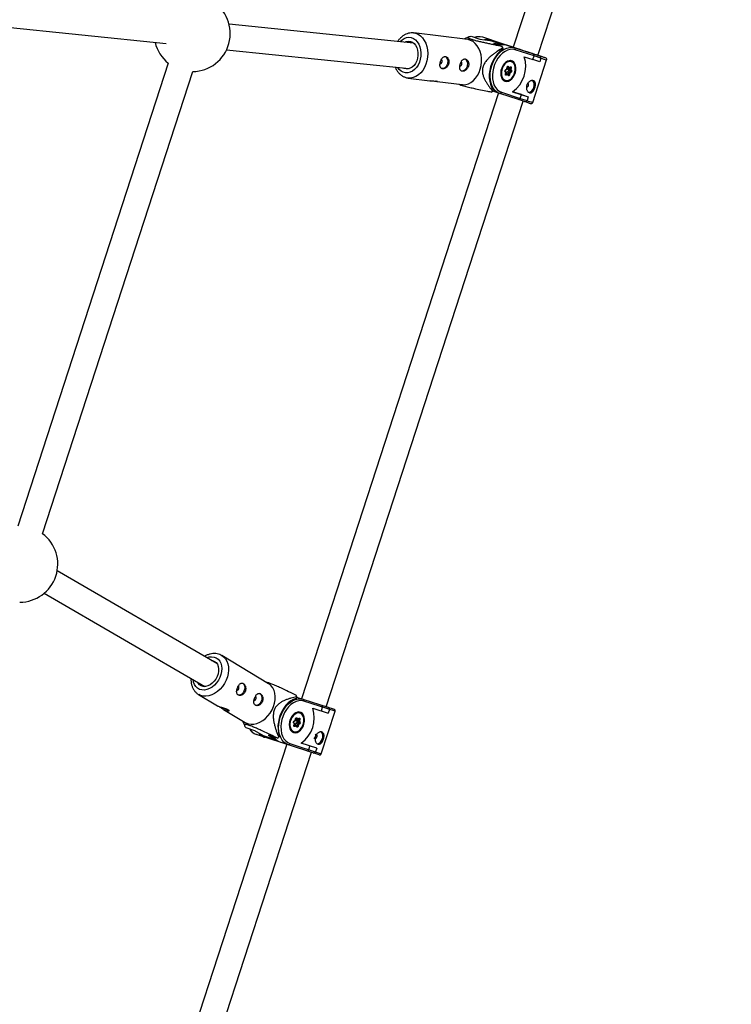
# Model space of a CAD drawing. Units: millimetres. Extents: x -2897 to 2889, y -2858 to 2792.
# Drawn here: x 807 to 1246, y -889 to -281 of the extents above; entities that cross this region are included whole.
import ezdxf

# ---------------------------------------------------------------- set-up
doc = ezdxf.new("R2010")
doc.units = ezdxf.units.MM

msp = doc.modelspace()

# ---------------------------------------------------------------- linework, layer by layer
at = {"color": 7, "linetype": 'Continuous', "lineweight": 25}
for p, q in [((1230.98, 69.24), (1111.62, -298.13)), ((1126.82, -303.12), (1246.2, 64.29)), ((764.52, -282.21), (897.42, -295.89)), ((1050.13, -295.52), (936.24, -283.8)), ((1083.52, -293.38), (1050.31, -289.3)), ((1084.18, -291.67), (1081.23, -293.1)), ((1085.6, -291.29), (1091.04, -293.09)), ((1091.04, -293.09), (1097.14, -293.84)), ((1097.69, -293.57), (1092.86, -291.97)), ((1104.42, -295.75), (1092.86, -291.97)), ((1097.14, -293.84), (1098.42, -294.12)), ((1097.69, -293.57), (1104.56, -295.81)), ((1105.72, -296.53), (1098.42, -294.12)), ((1104.98, -296.54), (1099.44, -295.86)), ((1099.44, -295.86), (1104.88, -297.66)), ((1108.7, -297.15), (1104.42, -295.75)), ((1104.56, -295.81), (1114.56, -299.11)), ((1112.53, -298.47), (1107.7, -296.87)), ((1114.56, -299.11), (1107.7, -296.87)), ((1108.88, -297.21), (1108.7, -297.15)), ((1108.88, -297.21), (1108.7, -297.15)), ((934.71, -299.72), (1047.41, -311.32)), ((1105.22, -298.53), (1104.98, -299.58)), ((1112.53, -298.47), (1124.09, -302.24)), ((1124.5, -303.43), (1112.92, -299.65)), ((1123.75, -305.71), (1124.5, -303.43)), ((1124.09, -302.24), (1127.76, -303.44)), ((1128.75, -304.82), (1124.5, -303.43)), ((1131.6, -304.69), (1126.82, -303.1)), ((1127.76, -303.44), (1127.58, -303.38)), ((1127.77, -303.44), (1127.59, -303.39)), ((898.75, -307.97), (805.93, -593.65)), ((1110.35, -306.54), (1109.73, -306.34)), ((1109.92, -306.4), (1109.83, -306.34)), ((1118.39, -303.96), (1123.75, -305.71)), ((1123.63, -332.17), (1132.24, -305.95)), ((1128, -307.1), (1123.75, -305.71)), ((1128.75, -304.82), (1128, -307.1)), ((821.22, -598.35), (913.89, -313.15)), ((1107.07, -313.63), (1106.53, -312.96)), ((1107.2, -313.4), (1106.56, -312.62)), ((1106.69, -312.22), (1107.64, -311.68)), ((1106.78, -311.96), (1107.59, -311.5)), ((1106.79, -314.74), (1107.07, -313.63)), ((1106.9, -314.75), (1107.21, -313.48)), ((1106.94, -314.89), (1107.92, -314.34)), ((1107.07, -314.06), (1107.92, -314.34)), ((1108.09, -314.88), (1107.27, -315.34)), ((1107.59, -311.5), (1107.86, -310.38)), ((1107.63, -314.25), (1107.87, -313.24)), ((1107.66, -311.66), (1107.97, -310.39)), ((1107.87, -313.24), (1108.85, -312.69)), ((1107.87, -313.24), (1109.13, -313.66)), ((1107.89, -310.71), (1108.74, -310.99)), ((1108.65, -315.2), (1108.02, -314.41)), ((1108.62, -315.54), (1108.09, -314.88)), ((1108.74, -310.99), (1108.1, -310.19)), ((1108.28, -311.56), (1108.45, -310.89)), ((1108.93, -312.35), (1108.28, -311.56)), ((1108.28, -311.56), (1109.54, -311.98)), ((1108.59, -309.97), (1109.13, -310.63)), ((1108.8, -315), (1109.13, -313.66)), ((1108.85, -312.69), (1110.11, -313.11)), ((1108.91, -310.97), (1109.86, -310.43)), ((1108.93, -312.35), (1110.19, -312.77)), ((1109.13, -310.63), (1109.94, -310.17)), ((1109.13, -313.66), (1110.11, -313.11)), ((1109.63, -314.01), (1109.35, -315.13)), ((1109.54, -311.98), (1109.87, -310.64)), ((1110.19, -312.77), (1109.54, -311.98)), ((1110.44, -313.55), (1109.63, -314.01)), ((1109.86, -310.43), (1109.86, -310.43)), ((1110.42, -310.77), (1110.15, -311.89)), ((1110.15, -311.89), (1110.69, -312.55)), ((1046.89, -317.09), (1060.24, -318.73)), ((1064.72, -319.28), (1080.1, -321.17)), ((1105.69, -318.58), (1106.31, -318.79)), ((1105.77, -318.64), (1105.87, -318.65)), ((1102.46, -326.31), (980.98, -700.18)), ((1099.27, -324.18), (1099.02, -325.23)), ((1103.29, -326.59), (1099.03, -325.18)), ((1114.85, -330.37), (1103.29, -326.59)), ((1104.3, -325.87), (1115.89, -329.65)), ((1116.64, -327.37), (1111.27, -325.62)), ((1111.28, -325.61), (1120.77, -328.72)), ((1115.89, -329.65), (1116.64, -327.37)), ((1116.64, -327.37), (1120.88, -328.76)), ((996.2, -705.12), (1117.67, -331.28)), ((1118.52, -331.56), (1114.85, -330.37)), ((1115.89, -329.65), (1120.13, -331.04)), ((1120.88, -328.76), (1120.13, -331.04)), ((1120.88, -328.76), (1120.77, -328.72)), ((928.7, -678.43), (830.21, -621.28)), ((822.18, -635.13), (921.23, -692.6)), ((960.68, -690.91), (931.88, -673.62)), ((917.46, -697.62), (929.17, -704.65)), ((978.02, -699.01), (977.58, -699.99)), ((977.94, -699.19), (1001.09, -706.71)), ((1001.73, -707.97), (982.39, -701.68)), ((932.79, -706.82), (946.26, -714.91)), ((979.84, -708.58), (979.22, -708.38)), ((979.4, -708.44), (979.32, -708.38)), ((987.88, -705.99), (997.49, -709.12)), ((993.21, -734.22), (1001.73, -707.97)), ((993.25, -707.74), (993.99, -705.45)), ((998.23, -706.83), (997.49, -709.12)), ((944.32, -713.74), (945.92, -717)), ((976.58, -715.68), (976.05, -715.02)), ((976.71, -715.46), (976.08, -714.68)), ((976.21, -714.27), (977.15, -713.73)), ((976.29, -714.01), (977.1, -713.55)), ((976.31, -716.8), (976.58, -715.68)), ((976.42, -716.8), (976.73, -715.53)), ((976.46, -716.95), (977.44, -716.4)), ((976.59, -716.12), (977.44, -716.4)), ((977.61, -716.93), (976.8, -717.39)), ((977.1, -713.55), (977.37, -712.43)), ((977.15, -716.3), (977.39, -715.3)), ((977.17, -713.71), (977.48, -712.44)), ((977.39, -715.3), (978.36, -714.75)), ((977.39, -715.3), (978.65, -715.71)), ((977.4, -712.76), (978.25, -713.04)), ((978.18, -717.25), (977.54, -716.47)), ((978.25, -713.04), (977.6, -712.25)), ((978.15, -717.59), (977.61, -716.93)), ((977.8, -713.62), (977.96, -712.94)), ((978.44, -714.41), (977.8, -713.62)), ((977.8, -713.62), (979.06, -714.03)), ((978.1, -712.02), (978.64, -712.68)), ((978.33, -717.05), (978.65, -715.71)), ((978.36, -714.75), (979.62, -715.16)), ((978.42, -713.02), (979.36, -712.48)), ((978.44, -714.41), (979.7, -714.82)), ((978.64, -712.68), (979.45, -712.22)), ((978.65, -715.71), (979.62, -715.16)), ((979.15, -716.06), (978.87, -717.18)), ((979.06, -714.03), (979.38, -712.69)), ((979.7, -714.82), (979.06, -714.03)), ((979.96, -715.6), (979.15, -716.06)), ((979.36, -712.48), (979.36, -712.48)), ((979.93, -712.82), (979.66, -713.94)), ((979.66, -713.94), (980.2, -714.6)), ((952.22, -720), (946.77, -718.23)), ((957.51, -723.17), (952.22, -720)), ((991.95, -734.86), (953.16, -722.26)), ((958.89, -723.81), (957.51, -723.17)), ((966.08, -724.5), (960.63, -722.73)), ((960.63, -722.73), (965.46, -725.63)), ((967.32, -723.02), (966.88, -724.01)), ((975.23, -720.65), (975.85, -720.85)), ((975.31, -720.71), (975.42, -720.71)), ((971.84, -728.33), (852.84, -1094.56)), ((958.89, -723.81), (966.2, -726.18)), ((973.86, -727.93), (993.21, -734.22)), ((990.45, -730.8), (980.83, -727.67)), ((868.06, -1099.5), (987.05, -733.27)), ((985.46, -731.7), (986.2, -729.42)), ((990.45, -730.8), (989.71, -733.08))]:
    msp.add_line(p, q, dxfattribs=at)
at = {"color": 8, "linetype": 'Continuous', "lineweight": 25}
for p, q in [((1105.25, -296.51), (1097.14, -293.84)), ((1106.89, -314.87), (1106.94, -314.89)), ((1108.38, -314.86), (1108.8, -315)), ((1109.63, -310.56), (1109.87, -310.64)), ((976.41, -716.93), (976.46, -716.95)), ((977.9, -716.91), (978.33, -717.05)), ((979.14, -712.61), (979.38, -712.69)), ((965.77, -725.86), (957.51, -723.17))]:
    msp.add_line(p, q, dxfattribs=at)
at = {"color": 8, "linetype": 'Continuous', "lineweight": 25, "flags": 128}
for points in [[(1050.27, -289.29), (1051.35, -289.5), (1052.91, -290.11), (1054.35, -291.06), (1055.65, -292.32), (1056.76, -293.86), (1057.66, -295.65), (1058.33, -297.63), (1058.74, -299.75), (1058.89, -301.96), (1058.78, -304.21), (1058.4, -306.43)], [(1041.76, -294.66), (1041.79, -294.62), (1043.03, -293.48), (1044.39, -292.64), (1045.82, -292.14), (1047.27, -291.98), (1048.69, -292.18), (1050.05, -292.72), (1051.3, -293.59), (1052.39, -294.76), (1053.3, -296.19), (1053.99, -297.84), (1054.44, -299.66), (1054.64, -301.58), (1054.58, -303.54), (1054.26, -305.49)], [(1054.26, -305.49), (1053.7, -307.35), (1052.9, -309.07), (1051.9, -310.59), (1050.73, -311.87), (1049.43, -312.87), (1048.03, -313.54), (1046.59, -313.87), (1045.14, -313.85), (1043.75, -313.48), (1042.44, -312.77), (1041.26, -311.75), (1040.35, -310.6)], [(1058.4, -306.43), (1057.77, -308.56), (1056.9, -310.56), (1055.81, -312.37), (1054.54, -313.93), (1053.11, -315.22), (1051.57, -316.2), (1049.95, -316.84), (1048.3, -317.13), (1047.01, -317.1)], [(1131.45, -304.64), (1131.6, -304.69), (1131.6, -304.69)], [(922.46, -674.81), (923.97, -674.4), (925.53, -674.27), (927.01, -674.47), (928.35, -675), (929.52, -675.84), (930.48, -676.95), (931.19, -678.32), (931.64, -679.88), (931.81, -681.59), (931.69, -683.4), (931.29, -685.24), (930.62, -687.06)], [(931.85, -673.6), (932.84, -674.3), (933.99, -675.51), (934.9, -676.97), (935.55, -678.66), (935.91, -680.53), (935.99, -682.54), (935.77, -684.62), (935.26, -686.73), (934.48, -688.81)], [(930.62, -687.06), (929.7, -688.81), (928.56, -690.41), (927.24, -691.83), (925.79, -693.01), (924.24, -693.93), (922.64, -694.54), (921.06, -694.83), (919.53, -694.79), (918.12, -694.42), (916.86, -693.73), (915.79, -692.75), (914.95, -691.51), (914.37, -690.04), (914.06, -688.44)], [(934.48, -688.81), (933.45, -690.8), (932.18, -692.66), (930.73, -694.34), (929.11, -695.8), (927.38, -696.99), (925.58, -697.88), (923.76, -698.46), (921.96, -698.71), (920.23, -698.61), (918.62, -698.18), (917.56, -697.68)]]:
    msp.add_lwpolyline(points, dxfattribs=at)
at = {"color": 7, "linetype": 'Continuous', "lineweight": 25, "flags": 128}
for points in [[(1092.86, -291.97), (1091.31, -291.66), (1090.58, -291.63)], [(1044.73, -294.96), (1045.65, -294.58), (1046.93, -294.38), (1048.19, -294.52), (1049.39, -295), (1050.47, -295.82), (1051.39, -296.92), (1052.12, -298.27), (1052.61, -299.81), (1052.86, -301.48), (1052.85, -303.21), (1052.58, -304.93)], [(1080.1, -321.17), (1080.68, -321.22), (1082.34, -321.11), (1083.98, -320.65), (1085.56, -319.84), (1087.05, -318.7), (1088.41, -317.27), (1089.59, -315.57), (1090.57, -313.67), (1091.32, -311.59), (1091.83, -309.41), (1092.08, -307.17), (1092.06, -304.94), (1091.77, -302.76), (1091.23, -300.7), (1090.45, -298.81), (1089.44, -297.14), (1088.23, -295.74), (1086.86, -294.63), (1085.35, -293.85), (1083.76, -293.42), (1083.52, -293.38)], [(1107.7, -296.87), (1106.15, -296.56), (1105.42, -296.53)], [(1111.62, -298.11), (1110.3, -297.67), (1108.88, -297.21)], [(1126.82, -303.11), (1127.22, -303.24), (1127.42, -303.32), (1127.28, -303.27), (1126.79, -303.11), (1125.98, -302.85), (1124.87, -302.49), (1123.52, -302.05), (1121.98, -301.54), (1120.32, -300.99), (1118.59, -300.43), (1116.88, -299.86), (1115.24, -299.33), (1113.76, -298.84), (1112.48, -298.42), (1111.47, -298.08), (1110.76, -297.85), (1110.38, -297.72), (1110.35, -297.71), (1110.67, -297.81), (1111.33, -298.02), (1111.62, -298.12)], [(1104.98, -299.58), (1103.4, -300.77), (1101.93, -302.24), (1100.59, -303.96), (1099.41, -305.89), (1098.43, -307.98), (1097.67, -310.17), (1097.15, -312.43), (1096.87, -314.68), (1096.86, -316.89), (1097.1, -318.99), (1097.59, -320.93), (1098.32, -322.68), (1099.27, -324.18)], [(1103.29, -326.59), (1101.86, -325.93), (1100.58, -324.94), (1099.48, -323.64), (1098.58, -322.07), (1097.92, -320.27), (1097.5, -318.28), (1097.34, -316.14), (1097.44, -313.92), (1097.8, -311.66), (1098.4, -309.42), (1099.24, -307.26), (1100.29, -305.23), (1101.54, -303.37), (1102.93, -301.75), (1104.45, -300.39), (1106.06, -299.32), (1107.71, -298.59), (1109.36, -298.19), (1110.98, -298.15), (1112.53, -298.47)], [(1112.92, -299.65), (1111.4, -299.35), (1109.8, -299.42), (1108.18, -299.85), (1106.56, -300.63), (1105, -301.75), (1103.54, -303.16), (1102.22, -304.84), (1101.07, -306.73), (1100.13, -308.79), (1099.42, -310.95), (1098.96, -313.17), (1098.76, -315.37), (1098.83, -317.5), (1099.17, -319.5), (1099.76, -321.32), (1100.6, -322.91), (1101.65, -324.22), (1102.9, -325.21), (1104.3, -325.87)], [(1052.58, -304.93), (1052.07, -306.57), (1051.33, -308.06), (1050.4, -309.34), (1049.31, -310.36), (1048.11, -311.07), (1046.84, -311.45), (1045.56, -311.48), (1044.33, -311.17), (1043.87, -310.96)], [(1066.46, -308.41), (1066.73, -308.35), (1067.15, -308.06), (1067.49, -307.6), (1067.7, -307.04), (1067.76, -306.45), (1067.64, -305.94), (1067.38, -305.57), (1067.34, -305.54)], [(1071.18, -307.86), (1070.78, -309.01), (1070.16, -310.02), (1069.38, -310.78), (1068.52, -311.23), (1067.66, -311.31), (1067.32, -311.23)], [(1078.65, -309.91), (1078.93, -309.85), (1079.35, -309.56), (1079.69, -309.1), (1079.9, -308.54), (1079.96, -307.95), (1079.84, -307.44), (1079.58, -307.07), (1079.54, -307.04)], [(1083.38, -309.36), (1082.98, -310.51), (1082.36, -311.52), (1081.58, -312.28), (1080.72, -312.73), (1079.86, -312.81), (1079.52, -312.74)], [(1106.55, -319.03), (1107.58, -319.18), (1108.67, -318.98), (1109.75, -318.45), (1110.78, -317.61), (1111.68, -316.51), (1112.42, -315.21), (1112.96, -313.78), (1113.26, -312.29), (1113.31, -310.82), (1113.11, -309.46), (1112.66, -308.28), (1111.99, -307.34), (1111.15, -306.69), (1110.16, -306.37), (1109.09, -306.39), (1108, -306.76), (1106.94, -307.45), (1105.97, -308.42), (1105.14, -309.63), (1104.5, -311.01), (1104.08, -312.48), (1103.9, -313.97), (1103.98, -315.39), (1104.3, -316.67), (1104.86, -317.74), (1105.63, -318.54), (1106.55, -319.03)], [(1104.53, -312.14), (1104.31, -313.56), (1104.33, -314.93), (1104.6, -316.18), (1105.11, -317.23), (1105.82, -318.01), (1106.69, -318.49), (1107.67, -318.64), (1108.71, -318.45), (1109.74, -317.92), (1110.7, -317.1), (1111.55, -316.02), (1112.22, -314.75), (1112.68, -313.37), (1112.91, -311.95), (1112.88, -310.58), (1112.61, -309.33), (1112.11, -308.29), (1111.4, -307.5), (1110.53, -307.02), (1109.55, -306.87), (1108.51, -307.06), (1107.48, -307.59), (1106.51, -308.41), (1105.67, -309.49), (1105, -310.76), (1104.53, -312.14)], [(1107.86, -310.38), (1107.91, -310.23), (1107.99, -310.1), (1108.08, -309.99), (1108.19, -309.91), (1108.3, -309.87), (1108.41, -309.86), (1108.51, -309.9), (1108.59, -309.97)], [(1108.95, -306.42), (1109.33, -306.39), (1110.35, -306.54)], [(1106.7, -312.21), (1106.7, -312.21), (1106.69, -312.22)], [(1107.27, -315.34), (1107.16, -315.38), (1107.05, -315.39), (1106.95, -315.35), (1106.87, -315.28), (1106.81, -315.17), (1106.77, -315.04), (1106.77, -314.9), (1106.79, -314.74)], [(1107.07, -313.63), (1107.12, -313.59), (1107.16, -313.56), (1107.19, -313.52), (1107.21, -313.49), (1107.22, -313.45), (1107.21, -313.42), (1107.2, -313.4)], [(1107.64, -311.68), (1107.65, -311.67), (1107.66, -311.65), (1107.66, -311.62), (1107.65, -311.59), (1107.62, -311.55), (1107.59, -311.5)], [(1109.35, -315.13), (1109.3, -315.28), (1109.23, -315.41), (1109.13, -315.52), (1109.03, -315.6), (1108.91, -315.65), (1108.81, -315.65), (1108.71, -315.61), (1108.62, -315.54)], [(1108.74, -310.99), (1108.8, -311), (1108.86, -310.99), (1108.91, -310.96), (1108.97, -310.92), (1109.02, -310.87), (1109.07, -310.8), (1109.1, -310.72), (1109.13, -310.63)], [(1109.94, -310.17), (1110.05, -310.13), (1110.16, -310.13), (1110.26, -310.16), (1110.35, -310.24), (1110.41, -310.34), (1110.44, -310.47), (1110.45, -310.62), (1110.42, -310.77)], [(1119.73, -323.01), (1119.9, -322.99), (1120.33, -322.78), (1120.7, -322.37), (1120.96, -321.83), (1121.07, -321.24), (1121.01, -320.7), (1120.79, -320.27), (1120.7, -320.18)], [(1121.05, -325.92), (1121.47, -325.91), (1122.34, -325.61), (1123.17, -324.97), (1123.86, -324.05), (1124.36, -322.95), (1124.61, -321.76), (1124.6, -320.62), (1124.31, -319.61), (1123.79, -318.86), (1123.47, -318.61)], [(925.45, -676.55), (926.08, -676.67), (927.26, -677.14), (928.26, -677.92), (929.05, -678.97), (929.58, -680.25), (929.84, -681.71), (929.82, -683.28), (929.51, -684.91), (928.93, -686.52)], [(928.93, -686.52), (928.11, -688.05), (927.07, -689.44), (925.87, -690.62), (924.54, -691.56), (923.14, -692.22), (921.74, -692.56), (920.38, -692.57), (919.13, -692.25), (918.03, -691.62), (917.13, -690.7), (916.66, -689.95)], [(941.02, -695.12), (941.06, -695.12), (941.49, -694.99), (941.89, -694.65), (942.2, -694.16), (942.37, -693.58), (942.38, -693), (942.22, -692.52), (942.02, -692.28)], [(944.39, -690.52), (944.76, -690.69), (945.39, -691.28), (945.81, -692.17), (945.97, -693.26), (945.85, -694.44), (945.48, -695.6)], [(946.26, -714.91), (946.67, -715.14), (948.21, -715.73), (949.89, -716), (951.66, -715.92), (953.47, -715.51), (955.29, -714.77), (957.06, -713.72), (958.74, -712.4), (960.28, -710.82), (961.64, -709.05), (962.79, -707.11), (963.7, -705.07), (964.35, -702.97), (964.71, -700.86), (964.79, -698.81), (964.57, -696.87), (964.06, -695.09), (963.28, -693.5), (962.24, -692.16), (960.98, -691.1), (960.68, -690.91)], [(945.48, -695.6), (944.88, -696.63), (944.11, -697.42), (943.26, -697.9), (942.39, -698.02), (941.98, -697.93)], [(951.6, -701.47), (951.64, -701.47), (952.07, -701.34), (952.47, -701.01), (952.78, -700.51), (952.95, -699.93), (952.96, -699.35), (952.8, -698.87), (952.6, -698.63)], [(954.97, -696.87), (955.34, -697.04), (955.97, -697.64), (956.39, -698.52), (956.55, -699.61), (956.43, -700.79), (956.06, -701.95)], [(956.06, -701.95), (955.46, -702.98), (954.69, -703.77), (953.84, -704.25), (952.97, -704.37), (952.56, -704.29)], [(977.58, -699.99), (975.92, -700.59), (974.29, -701.53), (972.73, -702.76), (971.28, -704.28), (969.97, -706.04), (968.83, -708), (967.89, -710.11), (967.17, -712.32), (966.69, -714.58), (966.47, -716.83), (966.5, -719.02), (966.78, -721.1), (967.32, -723.02)], [(972.85, -728.66), (971.42, -728), (970.13, -727.01), (969.03, -725.72), (968.13, -724.15), (967.46, -722.35), (967.03, -720.35), (966.87, -718.22), (966.96, -715.99), (967.31, -713.73), (967.91, -711.49), (968.74, -709.32), (969.78, -707.29), (971.02, -705.44), (972.41, -703.81), (973.93, -702.44), (975.53, -701.38), (977.18, -700.64), (978.83, -700.24), (980.45, -700.19), (982, -700.5)], [(982.39, -701.68), (980.87, -701.39), (979.27, -701.46), (977.65, -701.89), (976.04, -702.68), (974.48, -703.8), (973.03, -705.22), (971.71, -706.9), (970.57, -708.79), (969.63, -710.85), (968.93, -713.02), (968.47, -715.24), (968.28, -717.44), (968.36, -719.57), (968.71, -721.58), (969.31, -723.39), (970.15, -724.98), (971.21, -726.29), (972.46, -727.28), (973.86, -727.93)], [(976.08, -721.09), (977.12, -721.23), (978.2, -721.04), (979.29, -720.5), (980.31, -719.66), (981.21, -718.56), (981.95, -717.26), (982.48, -715.82), (982.77, -714.33), (982.82, -712.86), (982.61, -711.5), (982.16, -710.32), (981.49, -709.38), (980.64, -708.73), (979.66, -708.41), (978.59, -708.44), (977.49, -708.81), (976.44, -709.5), (975.47, -710.48), (974.64, -711.69), (974, -713.07), (973.59, -714.54), (973.42, -716.03), (973.5, -717.45), (973.83, -718.73), (974.4, -719.8), (975.16, -720.6), (976.08, -721.09)], [(974.05, -714.2), (973.83, -715.62), (973.85, -716.99), (974.13, -718.24), (974.64, -719.29), (975.35, -720.07), (976.22, -720.55), (977.21, -720.7), (978.24, -720.5), (979.27, -719.98), (980.23, -719.15), (981.07, -718.07), (981.74, -716.8), (982.2, -715.42), (982.42, -714), (982.39, -712.62), (982.12, -711.38), (981.61, -710.33), (980.9, -709.54), (980.02, -709.06), (979.04, -708.92), (978, -709.11), (976.98, -709.64), (976.01, -710.47), (975.17, -711.55), (974.5, -712.82), (974.05, -714.2)], [(978.43, -708.47), (978.82, -708.44), (979.84, -708.58)], [(976.21, -714.27), (976.21, -714.27), (976.21, -714.27)], [(976.8, -717.39), (976.69, -717.44), (976.58, -717.44), (976.48, -717.41), (976.39, -717.33), (976.33, -717.23), (976.3, -717.1), (976.29, -716.95), (976.31, -716.8)], [(976.58, -715.68), (976.64, -715.64), (976.69, -715.6), (976.72, -715.56), (976.73, -715.52), (976.73, -715.49), (976.71, -715.46)], [(977.15, -713.73), (977.15, -713.73), (977.17, -713.71), (977.17, -713.69), (977.16, -713.65), (977.14, -713.6), (977.1, -713.55)], [(977.37, -712.43), (977.42, -712.29), (977.5, -712.15), (977.59, -712.04), (977.69, -711.96), (977.81, -711.92), (977.92, -711.91), (978.02, -711.95), (978.1, -712.02)], [(978.25, -713.04), (978.31, -713.05), (978.36, -713.04), (978.42, -713.01), (978.48, -712.97), (978.53, -712.92), (978.57, -712.85), (978.61, -712.77), (978.64, -712.68)], [(979.45, -712.22), (979.56, -712.18), (979.67, -712.18), (979.77, -712.21), (979.85, -712.28), (979.91, -712.39), (979.95, -712.52), (979.95, -712.66), (979.93, -712.82)], [(950.84, -720.97), (951.73, -721.6), (953.16, -722.26)], [(978.87, -717.18), (978.82, -717.33), (978.75, -717.46), (978.66, -717.58), (978.55, -717.66), (978.44, -717.7), (978.33, -717.7), (978.23, -717.67), (978.15, -717.59)], [(989.28, -725.06), (989.45, -725.04), (989.87, -724.83), (990.25, -724.42), (990.51, -723.88), (990.61, -723.29), (990.55, -722.74), (990.33, -722.32), (990.24, -722.22)], [(990.61, -727.96), (991.03, -727.95), (991.9, -727.65), (992.72, -727.01), (993.41, -726.09), (993.91, -724.98), (994.16, -723.8), (994.14, -722.65), (993.85, -721.65), (993.32, -720.89), (993, -720.64)], [(965.7, -725.8), (966.58, -726.43), (968.01, -727.09)]]:
    msp.add_lwpolyline(points, dxfattribs=at)
at = {"color": 7, "linetype": 'Continuous', "lineweight": 25}
for centre, radius, start, end in [((913.48, -289.65), 23.5, 271.00319, 58.84635), ((913.48, -289.65), 23.5, 193.62627, 231.19244), ((1103.55, -295.79), 1, 340.44299, 359.10937), ((1085.69, -305.75), 20.82, 20.29325, 22.86893), ((1068.16, -306.66), 3.26, 338.44876, 60.40007), ((1112.1, -299.26), 0.901, 334.53817, 61.81448), ((1123.68, -303.05), 0.907, 335.1484, 62.93826), ((1127.54, -304.64), 1.22, 351.54219, 79.55592), ((1080.35, -308.16), 3.26, 338.44876, 60.40007), ((1099.96, -309.9), 19.37, 305.74807, 17.86904), ((1107.17, -312.59), 0.745, 122.14662, 210.23495), ((1106.7, -315.42), 0.578, 7.70218, 65.43442), ((1107.67, -314.71), 0.444, 337.90878, 57.10688), ((1108.18, -309.72), 0.484, 259.88774, 328.33239), ((1110, -311.27), 3.91, 252.24511, 260.5254), ((1108.71, -312.48), 0.248, 302.14662, 30.23495), ((1108.67, -314.81), 1.25, 40.05805, 68.35363), ((1109.73, -311.14), 0.854, 257.55564, 299.4631), ((1111.07, -306.91), 3.91, 252.24511, 260.5254), ((1109.97, -312.9), 0.248, 302.14662, 30.23495), ((1109.87, -313.63), 0.578, 7.70218, 65.43442), ((1110.27, -312.29), 0.484, 259.88774, 328.33239), ((1110.04, -312.92), 0.745, 302.14662, 30.23495), ((1107.29, -315.86), 3.09, 225.18859, 251.46298), ((1088.68, -312.96), 16.05, 307.05854, 310.12252), ((1103.42, -325.7), 0.898, 261.64713, 349.12413), ((1115, -329.47), 0.904, 260.53092, 348.50957), ((1119.05, -330.46), 1.22, 244.43377, 331.71978), ((807.08, -617.12), 23.5, 270, 52.99681), ((962.74, -702.55), 15.69, 13.07741, 16.18474), ((981.57, -701.3), 0.899, 334.6982, 62.06687), ((993.16, -705.08), 0.91, 335.62329, 62.8757), ((942.68, -683.89), 24.19, 243.71443, 253.56896), ((969.47, -712), 19.36, 305.92478, 18.07522), ((997.02, -706.66), 1.22, 352.09023, 79.38416), ((1000.78, -707.66), 1, 342, 72), ((976.69, -714.64), 0.745, 122.33008, 210.43813), ((976.23, -717.47), 0.577, 7.86204, 65.67544), ((977.2, -716.77), 0.443, 338.07271, 57.34728), ((977.69, -711.77), 0.485, 260.15566, 328.49383), ((979.52, -713.25), 3.99, 252.50756, 260.63882), ((978.23, -714.54), 0.248, 302.33008, 30.43813), ((978.2, -716.86), 1.24, 40.18752, 68.59703), ((979.24, -713.19), 0.857, 257.81132, 299.58934), ((980.58, -708.88), 3.99, 252.50756, 260.63882), ((979.49, -714.95), 0.248, 302.33008, 30.43813), ((979.38, -715.68), 0.577, 7.86204, 65.67544), ((979.79, -714.34), 0.485, 260.15566, 328.49383), ((979.56, -714.97), 0.745, 302.33008, 30.43813), ((976.82, -717.91), 3.1, 225.42944, 251.72845), ((963.95, -725.44), 1.11, 325.94431, 341.61832), ((955.36, -706.19), 21.21, 300.32869, 302.86955), ((972.97, -727.77), 0.899, 261.93313, 349.3018), ((984.57, -731.53), 0.9, 260.49559, 349.00542), ((988.62, -732.49), 1.23, 244.96661, 331.559), ((992.25, -733.91), 1, 252, 342)]:
    msp.add_arc(centre, radius, start, end, dxfattribs=at)
at = {"color": 8, "linetype": 'Continuous', "lineweight": 25}
for centre, radius, start, end in [((1090.79, -300.02), 8.39, 91.3847, 109.14674), ((1095.49, -300.58), 7.35, 72.56755, 103.2902), ((1097.44, -294.2), 0.676, 14.57985, 68.75277), ((1105.63, -304.92), 8.39, 91.3847, 109.14674), ((1245.04, 47.92), 371.42, 251.73626, 252.32019), ((1106.31, -312.77), 0.293, 318.69238, 30.4765), ((1106.54, -312.03), 0.242, 309.31565, 15.98872), ((1106.85, -314.57), 0.188, 251.64435, 285.1429), ((1106.88, -314.8), 0.108, 252.2784, 302.40421), ((1107.92, -310.21), 0.186, 251.47831, 285.44598), ((1108.4, -315.35), 0.292, 318.61509, 31.25862), ((1108.6, -314.97), 0.202, 278.46073, 352.75865), ((1109.7, -310.57), 0.188, 340.2779, 43.23619), ((1109.72, -310.24), 0.234, 306.87477, 16.98195), ((1217.79, -35.74), 311.03, 251.67958, 252.37687), ((975.83, -714.83), 0.293, 318.84239, 30.66549), ((976.06, -714.08), 0.242, 309.46715, 16.16229), ((976.37, -716.62), 0.191, 251.88618, 284.848), ((976.41, -716.86), 0.108, 252.5241, 302.51853), ((977.43, -712.26), 0.189, 251.72192, 285.14708), ((978.13, -717.03), 0.202, 278.68979, 352.95571), ((979.21, -712.62), 0.188, 340.47146, 43.57561), ((979.22, -712.29), 0.235, 307.02525, 17.15578), ((956.37, -714.41), 8.58, 212.26907, 229.89757), ((960.37, -716.81), 7.41, 218.26398, 251.26681), ((977.93, -717.4), 0.292, 318.7707, 31.38881), ((958.17, -723.17), 0.685, 255.43816, 308.66385), ((971.23, -719.24), 8.58, 212.26907, 229.89757)]:
    msp.add_arc(centre, radius, start, end, dxfattribs=at)
at = {"color": 7, "linetype": 'Continuous', "lineweight": 25}
for points, knots in [([(1050.25, -289.33), (1050.01, -289.29), (1049.21, -289.17), (1047.84, -289.3), (1046.19, -289.69), (1044.61, -290.4), (1043.11, -291.38), (1041.75, -292.65), (1040.82, -293.71), (1040.4, -294.39), (1040.33, -294.51)], [0, 0, 0, 0, 0.0656587, 0.2130084, 0.3601173, 0.5084519, 0.6590531, 0.812295, 0.9678889, 1, 1, 1, 1]), ([(1104.88, -297.66), (1103.31, -297.34), (1101.74, -297.02), (1099.36, -296.53), (1098.56, -296.36), (1096.96, -296.03), (1096.16, -295.85), (1094.53, -295.5), (1093.71, -295.32), (1092.08, -294.95), (1091.27, -294.76), (1090.06, -294.47), (1089.65, -294.37), (1088.85, -294.17), (1088.45, -294.06), (1087.67, -293.85), (1087.3, -293.75), (1086.77, -293.59), (1086.6, -293.54), (1086.26, -293.44), (1086.11, -293.39), (1085.66, -293.24), (1085.39, -293.15), (1084.92, -292.97), (1084.73, -292.89), (1084.4, -292.73), (1084.27, -292.66), (1084.05, -292.53), (1083.97, -292.47), (1083.78, -292.3), (1083.73, -292.2), (1083.72, -292.07), (1083.73, -292.03), (1083.77, -291.95), (1083.8, -291.92), (1083.91, -291.81), (1084, -291.75), (1084.24, -291.64), (1084.38, -291.59), (1084.84, -291.45), (1085.2, -291.36), (1085.6, -291.29)], [0, 0, 0, 0, 0.125, 0.125, 0.1875, 0.1875, 0.25, 0.25, 0.3125, 0.3125, 0.375, 0.375, 0.40625, 0.40625, 0.4375, 0.4375, 0.46875, 0.46875, 0.484375, 0.484375, 0.5, 0.5, 0.53125, 0.53125, 0.5625, 0.5625, 0.59375, 0.59375, 0.625, 0.625, 0.6875, 0.6875, 0.71875, 0.71875, 0.75, 0.75, 0.8125, 0.8125, 0.875, 0.875, 1, 1, 1, 1]), ([(1090.41, -291.62), (1089.92, -291.64), (1089.09, -291.67), (1088.26, -291.95), (1087.93, -292.06)], [0, 0, 0, 0, 0.590863, 1, 1, 1, 1]), ([(1105.25, -296.51), (1104.76, -296.54), (1103.93, -296.57), (1103.1, -296.85), (1102.77, -296.96)], [0, 0, 0, 0, 0.590863, 1, 1, 1, 1]), ([(1066.6, -307.44), (1066.54, -307.69), (1066.49, -307.94), (1066.43, -308.42), (1066.41, -308.66), (1066.4, -309.13), (1066.41, -309.35), (1066.46, -309.76), (1066.5, -309.96), (1066.62, -310.32), (1066.69, -310.49), (1066.86, -310.78), (1066.97, -310.91), (1067.2, -311.13), (1067.34, -311.22), (1067.64, -311.35), (1067.8, -311.39), (1068.15, -311.44), (1068.33, -311.43), (1068.72, -311.39), (1068.91, -311.34), (1069.31, -311.2), (1069.52, -311.11), (1069.91, -310.89), (1070.11, -310.75), (1070.49, -310.45), (1070.66, -310.28), (1071, -309.91), (1071.15, -309.71), (1071.43, -309.28), (1071.55, -309.06), (1071.75, -308.58), (1071.83, -308.34), (1071.94, -307.84), (1071.98, -307.59), (1072, -307.08), (1071.99, -306.84), (1071.93, -306.35), (1071.88, -306.12), (1071.74, -305.67), (1071.65, -305.46), (1071.43, -305.06), (1071.31, -304.88), (1071.04, -304.55), (1070.9, -304.41), (1070.58, -304.17), (1070.42, -304.07), (1070.08, -303.92), (1069.91, -303.88), (1069.56, -303.83), (1069.39, -303.84), (1069.04, -303.9), (1068.87, -303.96), (1068.55, -304.12), (1068.39, -304.22), (1068.08, -304.48), (1067.94, -304.63), (1067.67, -304.96), (1067.54, -305.15), (1067.29, -305.55), (1067.18, -305.76), (1066.98, -306.22), (1066.89, -306.45), (1066.73, -306.94), (1066.66, -307.19), (1066.6, -307.44)], [0, 0, 0, 0, 0.03125, 0.03125, 0.0625, 0.0625, 0.09375, 0.09375, 0.125, 0.125, 0.15625, 0.15625, 0.1875, 0.1875, 0.21875, 0.21875, 0.25, 0.25, 0.28125, 0.28125, 0.3125, 0.3125, 0.34375, 0.34375, 0.375, 0.375, 0.40625, 0.40625, 0.4375, 0.4375, 0.46875, 0.46875, 0.5, 0.5, 0.53125, 0.53125, 0.5625, 0.5625, 0.59375, 0.59375, 0.625, 0.625, 0.65625, 0.65625, 0.6875, 0.6875, 0.71875, 0.71875, 0.75, 0.75, 0.78125, 0.78125, 0.8125, 0.8125, 0.84375, 0.84375, 0.875, 0.875, 0.90625, 0.90625, 0.9375, 0.9375, 0.96875, 0.96875, 1, 1, 1, 1]), ([(1105.22, -298.53), (1104.06, -299.22), (1102.9, -299.94), (1101.17, -301.1), (1100.59, -301.5), (1099.45, -302.33), (1098.89, -302.76), (1097.76, -303.68), (1097.21, -304.16), (1096.13, -305.19), (1095.61, -305.74), (1094.87, -306.64), (1094.63, -306.95), (1094.17, -307.61), (1093.95, -307.96), (1093.54, -308.69), (1093.36, -309.07), (1093.13, -309.66), (1093.05, -309.86), (1092.92, -310.27), (1092.87, -310.48), (1092.72, -311.09), (1092.65, -311.5), (1092.58, -312.33), (1092.58, -312.73), (1092.62, -313.52), (1092.67, -313.9), (1092.8, -314.65), (1092.88, -315.01), (1093.17, -316.05), (1093.42, -316.7), (1093.84, -317.64), (1093.98, -317.95), (1094.29, -318.54), (1094.45, -318.83), (1094.93, -319.69), (1095.27, -320.24), (1095.98, -321.3), (1096.34, -321.82), (1097.45, -323.33), (1098.23, -324.29), (1099.02, -325.23)], [0, 0, 0, 0, 0.125, 0.125, 0.1875, 0.1875, 0.25, 0.25, 0.3125, 0.3125, 0.375, 0.375, 0.40625, 0.40625, 0.4375, 0.4375, 0.46875, 0.46875, 0.484375, 0.484375, 0.5, 0.5, 0.53125, 0.53125, 0.5625, 0.5625, 0.59375, 0.59375, 0.625, 0.625, 0.6875, 0.6875, 0.71875, 0.71875, 0.75, 0.75, 0.8125, 0.8125, 0.875, 0.875, 1, 1, 1, 1]), ([(1131.42, -304.63), (1131.35, -304.61), (1131.16, -304.55), (1130.57, -304.36), (1129.66, -304.06), (1128.58, -303.71), (1127.76, -303.44), (1127.4, -303.32)], [0, 0, 0, 0, 0.154486, 0.375496, 0.600826, 0.826786, 1, 1, 1, 1]), ([(1078.8, -308.94), (1078.74, -309.19), (1078.69, -309.44), (1078.63, -309.92), (1078.61, -310.17), (1078.6, -310.63), (1078.61, -310.85), (1078.66, -311.27), (1078.7, -311.46), (1078.82, -311.82), (1078.89, -311.99), (1079.06, -312.28), (1079.17, -312.41), (1079.4, -312.63), (1079.54, -312.72), (1079.84, -312.85), (1080, -312.89), (1080.35, -312.94), (1080.53, -312.94), (1080.92, -312.89), (1081.11, -312.84), (1081.51, -312.7), (1081.72, -312.61), (1082.11, -312.39), (1082.31, -312.25), (1082.69, -311.95), (1082.86, -311.78), (1083.2, -311.41), (1083.35, -311.21), (1083.63, -310.78), (1083.74, -310.56), (1083.95, -310.08), (1084.03, -309.84), (1084.14, -309.34), (1084.18, -309.09), (1084.2, -308.59), (1084.19, -308.34), (1084.13, -307.85), (1084.08, -307.62), (1083.94, -307.17), (1083.85, -306.96), (1083.63, -306.56), (1083.51, -306.38), (1083.24, -306.05), (1083.09, -305.91), (1082.78, -305.67), (1082.62, -305.57), (1082.28, -305.42), (1082.11, -305.38), (1081.76, -305.33), (1081.59, -305.34), (1081.24, -305.4), (1081.07, -305.46), (1080.75, -305.62), (1080.59, -305.72), (1080.28, -305.98), (1080.14, -306.13), (1079.87, -306.46), (1079.74, -306.65), (1079.49, -307.05), (1079.38, -307.26), (1079.18, -307.72), (1079.09, -307.96), (1078.93, -308.44), (1078.86, -308.69), (1078.8, -308.94)], [0, 0, 0, 0, 0.03125, 0.03125, 0.0625, 0.0625, 0.09375, 0.09375, 0.125, 0.125, 0.15625, 0.15625, 0.1875, 0.1875, 0.21875, 0.21875, 0.25, 0.25, 0.28125, 0.28125, 0.3125, 0.3125, 0.34375, 0.34375, 0.375, 0.375, 0.40625, 0.40625, 0.4375, 0.4375, 0.46875, 0.46875, 0.5, 0.5, 0.53125, 0.53125, 0.5625, 0.5625, 0.59375, 0.59375, 0.625, 0.625, 0.65625, 0.65625, 0.6875, 0.6875, 0.71875, 0.71875, 0.75, 0.75, 0.78125, 0.78125, 0.8125, 0.8125, 0.84375, 0.84375, 0.875, 0.875, 0.90625, 0.90625, 0.9375, 0.9375, 0.96875, 0.96875, 1, 1, 1, 1]), ([(1132.24, -305.93), (1132.26, -305.82), (1132.31, -305.62), (1132.25, -305.33), (1132.14, -305.1), (1132.01, -304.94), (1131.88, -304.83), (1131.8, -304.77), (1131.77, -304.76), (1131.77, -304.76)], [0, 0, 0, 0, 0.231575, 0.4488, 0.62897, 0.781184, 0.905818, 0.99714, 1, 1, 1, 1]), ([(1038.8, -310.44), (1039.02, -310.91), (1039.5, -311.99), (1040.53, -313.46), (1041.83, -314.83), (1043.29, -315.9), (1044.89, -316.65), (1046.15, -317.03), (1046.88, -317.07), (1047.04, -317.07)], [0, 0, 0, 0, 0.131757, 0.301231, 0.469292, 0.634736, 0.796771, 0.955475, 1, 1, 1, 1]), ([(1106.56, -312.62), (1106.56, -312.62), (1106.56, -312.62), (1106.55, -312.59), (1106.55, -312.54), (1106.55, -312.47), (1106.57, -312.39), (1106.6, -312.32), (1106.64, -312.26), (1106.68, -312.22), (1106.69, -312.22), (1106.69, -312.22)], [0, 0, 0, 0, 0.080163, 0.193659, 0.307491, 0.421184, 0.540264, 0.663353, 0.786171, 0.90619, 1, 1, 1, 1]), ([(1106.9, -314.93), (1106.9, -314.93), (1106.9, -314.93), (1106.89, -314.91), (1106.89, -314.86), (1106.89, -314.8), (1106.9, -314.76), (1106.9, -314.75)], [0, 0, 0, 0, 0.158969, 0.396353, 0.633763, 0.86971, 1, 1, 1, 1]), ([(1107.97, -310.39), (1107.98, -310.36), (1108, -310.31), (1108.03, -310.24), (1108.07, -310.19), (1108.1, -310.17), (1108.11, -310.17), (1108.11, -310.17)], [0, 0, 0, 0, 0.2023877, 0.4108454, 0.6160443, 0.8179977, 1, 1, 1, 1]), ([(1060.24, -318.72), (1060.31, -318.73), (1060.78, -318.81), (1061.77, -318.87), (1062.99, -318.95), (1063.6, -319.02), (1063.89, -319.05)], [0, 0, 0, 0, 0.055269, 0.380964, 0.714515, 1, 1, 1, 1]), ([(1063.89, -319.05), (1064.15, -319.08), (1064.66, -319.16), (1064.96, -319.27), (1064.84, -319.31), (1064.42, -319.24), (1063.96, -319.09), (1063.79, -319.04)], [0, 0, 0, 0, 0.216962, 0.433716, 0.655831, 0.881775, 1, 1, 1, 1]), ([(1078.07, -320.92), (1078.11, -320.94), (1078.32, -321.07), (1079.29, -321.42), (1080.8, -321.88), (1082.44, -322.31), (1084.52, -322.82), (1087.58, -323.53), (1091.53, -324.38), (1095.25, -325.14), (1097.51, -325.6), (1098.35, -325.77)], [0, 0, 0, 0, 0.017098, 0.107372, 0.197512, 0.267977, 0.340783, 0.482308, 0.681164, 0.882028, 1, 1, 1, 1]), ([(1124.05, -318.75), (1124.22, -318.8), (1124.37, -318.88), (1124.64, -319.07), (1124.76, -319.19), (1124.97, -319.47), (1125.06, -319.62), (1125.19, -319.96), (1125.25, -320.15), (1125.31, -320.55), (1125.33, -320.76), (1125.34, -321.21), (1125.32, -321.44), (1125.27, -321.92), (1125.22, -322.16), (1125.11, -322.66), (1125.04, -322.9), (1124.88, -323.39), (1124.79, -323.63), (1124.59, -324.09), (1124.48, -324.31), (1124.12, -324.95), (1123.85, -325.31), (1123.41, -325.73), (1123.26, -325.85), (1122.95, -326.05), (1122.78, -326.12), (1122.45, -326.22), (1122.29, -326.24), (1121.95, -326.24), (1121.78, -326.21), (1121.45, -326.11), (1121.29, -326.03), (1120.98, -325.82), (1120.83, -325.69), (1120.56, -325.4), (1120.43, -325.23), (1120.2, -324.85), (1120.1, -324.65), (1119.93, -324.22), (1119.86, -323.99), (1119.77, -323.51), (1119.74, -323.27), (1119.73, -322.76), (1119.74, -322.51), (1119.81, -322.01), (1119.87, -321.76), (1120.03, -321.27), (1120.13, -321.03), (1120.37, -320.58), (1120.51, -320.37), (1120.82, -319.97), (1120.99, -319.79), (1121.35, -319.46), (1121.54, -319.32), (1121.93, -319.07), (1122.13, -318.97), (1122.54, -318.8), (1122.74, -318.74), (1123.14, -318.66), (1123.34, -318.65), (1123.71, -318.66), (1123.89, -318.69), (1124.05, -318.75)], [0, 0, 0, 0, 0.03125, 0.03125, 0.0625, 0.0625, 0.09375, 0.09375, 0.125, 0.125, 0.15625, 0.15625, 0.1875, 0.1875, 0.21875, 0.21875, 0.25, 0.25, 0.28125, 0.28125, 0.3125, 0.3125, 0.375, 0.375, 0.40625, 0.40625, 0.4375, 0.4375, 0.46875, 0.46875, 0.5, 0.5, 0.53125, 0.53125, 0.5625, 0.5625, 0.59375, 0.59375, 0.625, 0.625, 0.65625, 0.65625, 0.6875, 0.6875, 0.71875, 0.71875, 0.75, 0.75, 0.78125, 0.78125, 0.8125, 0.8125, 0.84375, 0.84375, 0.875, 0.875, 0.90625, 0.90625, 0.9375, 0.9375, 0.96875, 0.96875, 1, 1, 1, 1]), ([(1118.52, -331.56), (1118.65, -331.6), (1119.24, -331.8), (1120.14, -332.09), (1120.9, -332.34), (1121.15, -332.42), (1121.18, -332.43)], [0, 0, 0, 0, 0.111516, 0.533945, 0.956736, 1, 1, 1, 1]), ([(1121.18, -332.43), (1121.41, -332.5), (1121.9, -332.66), (1122.21, -332.77), (1122.36, -332.81), (1122.38, -332.82), (1122.46, -332.84), (1122.52, -332.85), (1122.65, -332.87), (1122.87, -332.85), (1123.17, -332.75), (1123.43, -332.53), (1123.6, -332.31), (1123.62, -332.17), (1123.62, -332.14)], [0, 0, 0, 0, 0.2584386, 0.5467294, 0.6921221, 0.7718798, 0.7869032, 0.7973736, 0.8118277, 0.8464075, 0.8896604, 0.9401112, 0.9903184, 1, 1, 1, 1]), ([(931.83, -673.63), (931.65, -673.51), (931.01, -673.09), (929.74, -672.65), (928.08, -672.32), (926.35, -672.31), (924.59, -672.58), (922.83, -673.14), (921.69, -673.74), (921.12, -674.04)], [0, 0, 0, 0, 0.059576, 0.21326, 0.366612, 0.521174, 0.67809, 0.837805, 1, 1, 1, 1]), ([(912.79, -687.7), (912.78, -688.37), (912.77, -689.7), (913.11, -691.61), (913.72, -693.39), (914.6, -694.98), (915.74, -696.32), (916.75, -697.22), (917.42, -697.57), (917.59, -697.65)], [0, 0, 0, 0, 0.160833, 0.323026, 0.483944, 0.6424, 0.79757, 0.949468, 1, 1, 1, 1]), ([(941.59, -693.08), (941.49, -693.31), (941.4, -693.55), (941.23, -694.03), (941.16, -694.28), (941.05, -694.77), (941.01, -695), (940.96, -695.47), (940.95, -695.7), (940.96, -696.14), (940.99, -696.34), (941.08, -696.74), (941.14, -696.92), (941.3, -697.25), (941.4, -697.4), (941.63, -697.66), (941.77, -697.77), (942.07, -697.95), (942.24, -698.03), (942.59, -698.12), (942.78, -698.14), (943.17, -698.14), (943.38, -698.12), (943.79, -698.03), (943.99, -697.96), (944.4, -697.77), (944.6, -697.66), (944.98, -697.39), (945.17, -697.24), (945.51, -696.89), (945.67, -696.7), (945.95, -696.29), (946.07, -696.06), (946.28, -695.6), (946.36, -695.36), (946.49, -694.85), (946.53, -694.6), (946.57, -694.1), (946.57, -693.84), (946.53, -693.34), (946.49, -693.1), (946.37, -692.63), (946.29, -692.4), (946.11, -691.98), (946.01, -691.79), (945.77, -691.43), (945.65, -691.27), (945.37, -690.99), (945.23, -690.88), (944.92, -690.7), (944.77, -690.63), (944.45, -690.55), (944.29, -690.54), (943.97, -690.56), (943.81, -690.6), (943.5, -690.72), (943.34, -690.81), (943.04, -691.02), (942.89, -691.15), (942.59, -691.45), (942.45, -691.62), (942.18, -691.99), (942.05, -692.19), (941.81, -692.62), (941.7, -692.84), (941.59, -693.08)], [0, 0, 0, 0, 0.03125, 0.03125, 0.0625, 0.0625, 0.09375, 0.09375, 0.125, 0.125, 0.15625, 0.15625, 0.1875, 0.1875, 0.21875, 0.21875, 0.25, 0.25, 0.28125, 0.28125, 0.3125, 0.3125, 0.34375, 0.34375, 0.375, 0.375, 0.40625, 0.40625, 0.4375, 0.4375, 0.46875, 0.46875, 0.5, 0.5, 0.53125, 0.53125, 0.5625, 0.5625, 0.59375, 0.59375, 0.625, 0.625, 0.65625, 0.65625, 0.6875, 0.6875, 0.71875, 0.71875, 0.75, 0.75, 0.78125, 0.78125, 0.8125, 0.8125, 0.84375, 0.84375, 0.875, 0.875, 0.90625, 0.90625, 0.9375, 0.9375, 0.96875, 0.96875, 1, 1, 1, 1]), ([(977.8, -698.18), (976.23, -697.42), (973.06, -695.88), (968.91, -693.92), (965.4, -692.32), (962.84, -691.22), (960.7, -690.39), (959.44, -689.97), (959.08, -689.92), (959.01, -689.91)], [0, 0, 0, 0, 0.248824, 0.49921, 0.634995, 0.774808, 0.874972, 0.975857, 1, 1, 1, 1]), ([(952.17, -699.43), (952.07, -699.66), (951.97, -699.9), (951.81, -700.38), (951.74, -700.63), (951.63, -701.12), (951.59, -701.36), (951.54, -701.83), (951.53, -702.06), (951.54, -702.49), (951.57, -702.7), (951.66, -703.09), (951.72, -703.27), (951.88, -703.6), (951.98, -703.75), (952.21, -704.02), (952.35, -704.13), (952.65, -704.31), (952.82, -704.38), (953.17, -704.47), (953.36, -704.49), (953.75, -704.49), (953.96, -704.47), (954.37, -704.38), (954.57, -704.31), (954.98, -704.13), (955.18, -704.01), (955.56, -703.75), (955.75, -703.59), (956.09, -703.24), (956.25, -703.05), (956.53, -702.64), (956.65, -702.41), (956.86, -701.95), (956.94, -701.71), (957.07, -701.21), (957.11, -700.96), (957.15, -700.45), (957.15, -700.19), (957.11, -699.69), (957.07, -699.45), (956.95, -698.98), (956.87, -698.75), (956.69, -698.33), (956.59, -698.14), (956.35, -697.78), (956.23, -697.62), (955.95, -697.35), (955.81, -697.23), (955.5, -697.05), (955.35, -696.98), (955.03, -696.9), (954.87, -696.89), (954.55, -696.91), (954.39, -696.95), (954.08, -697.07), (953.92, -697.16), (953.62, -697.37), (953.46, -697.5), (953.17, -697.8), (953.03, -697.97), (952.76, -698.34), (952.63, -698.54), (952.39, -698.97), (952.28, -699.19), (952.17, -699.43)], [0, 0, 0, 0, 0.03125, 0.03125, 0.0625, 0.0625, 0.09375, 0.09375, 0.125, 0.125, 0.15625, 0.15625, 0.1875, 0.1875, 0.21875, 0.21875, 0.25, 0.25, 0.28125, 0.28125, 0.3125, 0.3125, 0.34375, 0.34375, 0.375, 0.375, 0.40625, 0.40625, 0.4375, 0.4375, 0.46875, 0.46875, 0.5, 0.5, 0.53125, 0.53125, 0.5625, 0.5625, 0.59375, 0.59375, 0.625, 0.625, 0.65625, 0.65625, 0.6875, 0.6875, 0.71875, 0.71875, 0.75, 0.75, 0.78125, 0.78125, 0.8125, 0.8125, 0.84375, 0.84375, 0.875, 0.875, 0.90625, 0.90625, 0.9375, 0.9375, 0.96875, 0.96875, 1, 1, 1, 1]), ([(929.17, -704.64), (929.23, -704.68), (929.36, -704.75), (930.05, -705.01), (931.06, -705.32), (932.27, -705.65), (933.53, -706.01), (934.69, -706.4), (935.23, -706.69), (935.48, -706.83)], [0, 0, 0, 0, 0.115194, 0.268065, 0.415842, 0.562464, 0.713304, 0.867782, 1, 1, 1, 1]), ([(935.48, -706.83), (935.7, -706.98), (936.14, -707.28), (936.29, -707.7), (936.07, -707.97), (935.47, -708.01), (934.58, -707.76), (933.54, -707.27), (932.43, -706.61), (931.33, -705.89), (930.36, -705.25), (929.92, -704.99), (929.71, -704.87)], [0, 0, 0, 0, 0.099742, 0.199388, 0.301498, 0.405369, 0.506636, 0.60514, 0.704713, 0.807609, 0.911211, 1, 1, 1, 1]), ([(978.02, -699.01), (976.83, -699.26), (975.64, -699.54), (973.86, -700.05), (973.26, -700.23), (972.07, -700.64), (971.47, -700.86), (970.28, -701.36), (969.68, -701.64), (968.5, -702.27), (967.92, -702.63), (967.07, -703.26), (966.79, -703.48), (966.24, -703.98), (965.97, -704.26), (965.45, -704.85), (965.21, -705.16), (964.88, -705.68), (964.77, -705.86), (964.57, -706.23), (964.47, -706.41), (964.22, -706.99), (964.07, -707.38), (963.83, -708.21), (963.74, -708.62), (963.62, -709.44), (963.58, -709.86), (963.54, -710.68), (963.54, -711.08), (963.58, -712.27), (963.66, -713.03), (963.84, -714.16), (963.91, -714.53), (964.05, -715.27), (964.13, -715.63), (964.39, -716.7), (964.58, -717.4), (964.98, -718.77), (965.2, -719.44), (965.87, -721.43), (966.36, -722.73), (966.88, -724.01)], [0, 0, 0, 0, 0.125, 0.125, 0.1875, 0.1875, 0.25, 0.25, 0.3125, 0.3125, 0.375, 0.375, 0.40625, 0.40625, 0.4375, 0.4375, 0.46875, 0.46875, 0.484375, 0.484375, 0.5, 0.5, 0.53125, 0.53125, 0.5625, 0.5625, 0.59375, 0.59375, 0.625, 0.625, 0.6875, 0.6875, 0.71875, 0.71875, 0.75, 0.75, 0.8125, 0.8125, 0.875, 0.875, 1, 1, 1, 1]), ([(966.08, -724.5), (964.63, -723.79), (963.16, -723.08), (960.21, -721.67), (958.73, -720.96), (956.45, -719.91), (955.69, -719.56), (954.53, -719.04), (954.15, -718.86), (953.38, -718.52), (952.99, -718.35), (951.83, -717.85), (951.07, -717.53), (949.97, -717.09), (949.6, -716.96), (948.92, -716.71), (948.6, -716.6), (948.01, -716.4), (947.75, -716.33), (947.28, -716.2), (947.07, -716.16), (946.55, -716.07), (946.31, -716.07), (945.98, -716.13), (945.88, -716.19), (945.77, -716.34), (945.75, -716.44), (945.79, -716.77), (945.92, -717.03), (946.28, -717.6), (946.51, -717.91), (946.77, -718.23)], [0, 0, 0, 0, 0.125, 0.125, 0.25, 0.25, 0.3125, 0.3125, 0.34375, 0.34375, 0.375, 0.375, 0.4375, 0.4375, 0.46875, 0.46875, 0.5, 0.5, 0.53125, 0.53125, 0.5625, 0.5625, 0.625, 0.625, 0.6875, 0.6875, 0.75, 0.75, 0.875, 0.875, 1, 1, 1, 1]), ([(976.07, -714.67), (976.08, -714.68), (976.08, -714.68), (976.07, -714.65), (976.06, -714.6), (976.06, -714.53), (976.08, -714.45), (976.12, -714.37), (976.16, -714.31), (976.19, -714.28), (976.2, -714.27), (976.21, -714.27)], [0, 0, 0, 0, 0.081231, 0.194534, 0.308216, 0.421813, 0.540779, 0.663709, 0.786336, 0.906187, 1, 1, 1, 1]), ([(976.42, -716.99), (976.42, -716.99), (976.42, -716.99), (976.41, -716.96), (976.41, -716.91), (976.41, -716.85), (976.42, -716.82), (976.42, -716.8)], [0, 0, 0, 0, 0.166745, 0.402789, 0.639257, 0.874925, 1, 1, 1, 1]), ([(977.48, -712.44), (977.49, -712.41), (977.5, -712.36), (977.54, -712.29), (977.58, -712.24), (977.61, -712.22), (977.61, -712.22), (977.61, -712.22)], [0, 0, 0, 0, 0.202604, 0.411293, 0.616702, 0.818953, 1, 1, 1, 1]), ([(949, -718.95), (949.17, -719.23), (949.65, -719.97), (950.28, -720.52), (950.67, -720.87)], [0, 0, 0, 0, 0.368523, 1, 1, 1, 1]), ([(989.46, -722.11), (989.47, -722.13), (989.57, -722.23), (989.63, -722.55), (989.64, -723.02), (989.52, -723.54), (989.32, -724.02), (989.05, -724.41), (988.81, -724.64), (988.66, -724.68), (988.64, -724.68)], [0, 0, 0, 0, 0.0278917, 0.1837603, 0.3413443, 0.4982199, 0.6530095, 0.8076136, 0.9641908, 1, 1, 1, 1]), ([(993.59, -720.78), (993.75, -720.83), (993.9, -720.91), (994.18, -721.1), (994.3, -721.22), (994.51, -721.5), (994.59, -721.65), (994.73, -721.99), (994.79, -722.18), (994.86, -722.58), (994.87, -722.79), (994.88, -723.24), (994.87, -723.47), (994.81, -723.95), (994.77, -724.2), (994.66, -724.69), (994.59, -724.94), (994.43, -725.42), (994.34, -725.66), (994.14, -726.13), (994.03, -726.35), (993.68, -726.98), (993.41, -727.34), (992.97, -727.77), (992.82, -727.89), (992.5, -728.08), (992.34, -728.16), (992.01, -728.26), (991.85, -728.28), (991.51, -728.28), (991.34, -728.25), (991.01, -728.14), (990.85, -728.07), (990.54, -727.86), (990.39, -727.73), (990.12, -727.44), (989.99, -727.27), (989.76, -726.89), (989.66, -726.69), (989.49, -726.26), (989.42, -726.03), (989.32, -725.55), (989.29, -725.31), (989.27, -724.8), (989.29, -724.55), (989.36, -724.05), (989.42, -723.8), (989.58, -723.31), (989.68, -723.07), (989.91, -722.62), (990.05, -722.41), (990.36, -722.01), (990.53, -721.83), (990.89, -721.5), (991.08, -721.35), (991.47, -721.11), (991.67, -721), (992.08, -720.83), (992.28, -720.77), (992.67, -720.69), (992.87, -720.68), (993.24, -720.69), (993.42, -720.73), (993.59, -720.78)], [0, 0, 0, 0, 0.03125, 0.03125, 0.0625, 0.0625, 0.09375, 0.09375, 0.125, 0.125, 0.15625, 0.15625, 0.1875, 0.1875, 0.21875, 0.21875, 0.25, 0.25, 0.28125, 0.28125, 0.3125, 0.3125, 0.375, 0.375, 0.40625, 0.40625, 0.4375, 0.4375, 0.46875, 0.46875, 0.5, 0.5, 0.53125, 0.53125, 0.5625, 0.5625, 0.59375, 0.59375, 0.625, 0.625, 0.65625, 0.65625, 0.6875, 0.6875, 0.71875, 0.71875, 0.75, 0.75, 0.78125, 0.78125, 0.8125, 0.8125, 0.84375, 0.84375, 0.875, 0.875, 0.90625, 0.90625, 0.9375, 0.9375, 0.96875, 0.96875, 1, 1, 1, 1]), ([(963.85, -723.78), (964.03, -724.05), (964.51, -724.8), (965.13, -725.35), (965.53, -725.7)], [0, 0, 0, 0, 0.368523, 1, 1, 1, 1])]:
    msp.add_open_spline(points, degree=3, knots=knots, dxfattribs=at)

doc.saveas('drawing.dxf')
